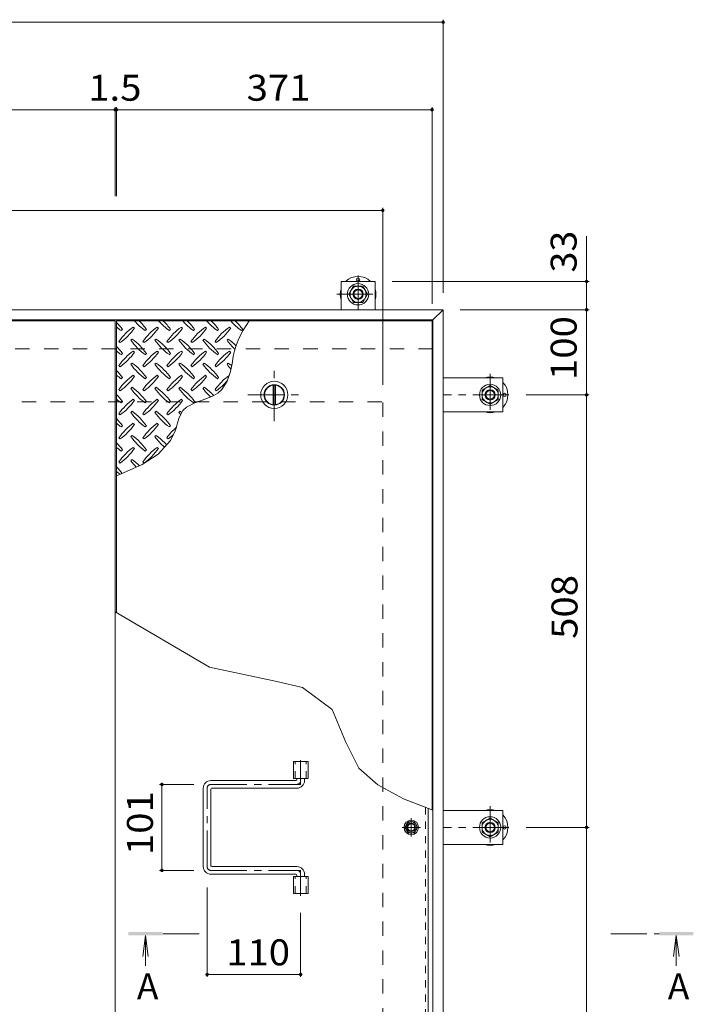
# Model space of a CAD drawing. Units: millimetres. Extents: x -3638 to 3733, y -2750 to 2760.
# Drawn here: x -2316 to -1524, y 1488 to 2645 of the extents above; entities that cross this region are included whole.
import ezdxf

# ---------------------------------------------------------------- set-up
doc = ezdxf.new("R2010")
doc.units = ezdxf.units.MM
doc.header["$LTSCALE"] = 10
for name, pattern in [('JWW_CENTER1', [6.773333, 4.233333, -0.846667, 0.846667, -0.846667]), ('JWW_DASHED1', [1.693333, 0.846667, -0.846667]), ('JWW_DASHED2', [3.386667, 1.693333, -1.693333])]:
    doc.linetypes.add(name, pattern=pattern)
for name, color, linetype in [('0-7', 7, 'Continuous'), ('0-9', 7, 'Continuous'), ('0-A', 7, 'Continuous'), ('0-B', 7, 'Continuous'), ('0-C', 7, 'Continuous'), ('0-D', 7, 'Continuous'), ('0-E', 7, 'Continuous'), ('0-F', 7, 'Continuous'), ('ハッチ', 7, 'Continuous'), ('仕上', 7, 'Continuous'), ('寸法', 7, 'Continuous'), ('建具', 7, 'Continuous'), ('躯体', 7, 'Continuous'), ('通り芯', 7, 'Continuous')]:
    doc.layers.add(name, color=color, linetype=linetype)
doc.styles.add('ＭＳ ゴシック', font='txt', dxfattribs={"height": 1})

msp = doc.modelspace()

# ---------------------------------------------------------------- linework, layer by layer
at = {"layer": '0-7', "color": 30, "linetype": 'Continuous', "lineweight": 5}
for radius in [5, 4.19]:
    msp.add_circle((-1855.2, 1695.9), radius, dxfattribs=at)
at = {"layer": '0-9', "color": 211, "linetype": 'Continuous', "lineweight": 5}
for p, q in [((-2196.2, 2279.4), (-2194.7, 2280.8)), ((-2180.6, 2282.2), (-2182, 2283.6)), ((-2167.9, 2279.4), (-2166.5, 2280.8)), ((-2152.3, 2282.2), (-2153.7, 2283.6)), ((-2139.6, 2279.4), (-2138.2, 2280.8)), ((-2124, 2282.2), (-2125.5, 2283.6)), ((-2111.3, 2279.4), (-2109.9, 2280.8)), ((-2095.8, 2282.2), (-2097.2, 2283.6)), ((-2083, 2279.4), (-2081.6, 2280.8)), ((-2067.5, 2282.2), (-2068.9, 2283.6)), ((-2054.7, 2279.4), (-2053.3, 2280.8)), ((-2199, 2266.7), (-2197.6, 2265.3)), ((-2183.4, 2269.5), (-2184.8, 2268.1)), ((-2170.7, 2266.7), (-2169.3, 2265.3)), ((-2155.1, 2269.5), (-2156.6, 2268.1)), ((-2142.4, 2266.7), (-2141, 2265.3)), ((-2126.9, 2269.5), (-2128.3, 2268.1)), ((-2114.1, 2266.7), (-2112.7, 2265.3)), ((-2098.6, 2269.5), (-2100, 2268.1)), ((-2085.9, 2266.7), (-2084.4, 2265.3)), ((-2070.3, 2269.5), (-2071.7, 2268.1)), ((-2180.6, 2254), (-2182, 2255.4)), ((-2152.3, 2254), (-2153.7, 2255.4)), ((-2124, 2254), (-2125.5, 2255.4)), ((-2095.8, 2254), (-2097.2, 2255.4)), ((-2067.5, 2254), (-2068.9, 2255.4)), ((-2196.2, 2251.1), (-2194.7, 2252.5)), ((-2167.9, 2251.1), (-2166.5, 2252.5)), ((-2139.6, 2251.1), (-2138.2, 2252.5)), ((-2111.3, 2251.1), (-2109.9, 2252.5)), ((-2083, 2251.1), (-2081.6, 2252.5)), ((-2199, 2238.4), (-2197.6, 2237)), ((-2183.4, 2241.2), (-2184.8, 2239.8)), ((-2170.7, 2238.4), (-2169.3, 2237)), ((-2155.1, 2241.2), (-2156.6, 2239.8)), ((-2142.4, 2238.4), (-2141, 2237)), ((-2126.9, 2241.2), (-2128.3, 2239.8)), ((-2114.1, 2238.4), (-2112.7, 2237)), ((-2098.6, 2241.2), (-2100, 2239.8)), ((-2085.9, 2238.4), (-2084.4, 2237)), ((-2070.3, 2241.2), (-2071.7, 2239.8)), ((-2067.8, 2231.5), (-2065.5, 2242.9)), ((-2196.2, 2222.8), (-2194.7, 2224.3)), ((-2180.6, 2225.7), (-2182, 2227.1)), ((-2167.9, 2222.8), (-2166.5, 2224.3)), ((-2152.3, 2225.7), (-2153.7, 2227.1)), ((-2139.6, 2222.8), (-2138.2, 2224.3)), ((-2124, 2225.7), (-2125.5, 2227.1)), ((-2111.3, 2222.8), (-2109.9, 2224.3)), ((-2095.8, 2225.7), (-2097.2, 2227.1)), ((-2083, 2222.8), (-2081.6, 2224.3)), ((-2071.7, 2219.9), (-2067.8, 2231.5)), ((-2199, 2210.1), (-2197.6, 2208.7)), ((-2183.4, 2212.9), (-2184.8, 2211.5)), ((-2170.7, 2210.1), (-2169.3, 2208.7)), ((-2155.1, 2212.9), (-2156.6, 2211.5)), ((-2142.4, 2210.1), (-2141, 2208.7)), ((-2126.9, 2212.9), (-2128.3, 2211.5)), ((-2114.1, 2210.1), (-2112.7, 2208.7)), ((-2098.6, 2212.9), (-2100, 2211.5)), ((-2085.9, 2210.1), (-2084.4, 2208.7)), ((-2082.7, 2205.9), (-2077.8, 2210.3)), ((-2077.8, 2210.3), (-2071.7, 2219.9)), ((-2180.6, 2197.4), (-2182, 2198.8)), ((-2152.3, 2197.4), (-2153.7, 2198.8)), ((-2124, 2197.4), (-2125.5, 2198.8)), ((-2109.7, 2194.6), (-2098.8, 2198.5)), ((-2098.8, 2198.5), (-2088.1, 2202.7)), ((-2088.1, 2202.7), (-2082.7, 2205.9)), ((-2196.2, 2194.6), (-2194.7, 2196)), ((-2167.9, 2194.6), (-2166.5, 2196)), ((-2139.6, 2194.6), (-2138.2, 2196)), ((-2123.6, 2185.4), (-2119.3, 2189.5)), ((-2119.3, 2189.5), (-2109.7, 2194.6)), ((-2111.3, 2194.6), (-2109.9, 2196)), ((-2199, 2181.8), (-2197.6, 2180.4)), ((-2183.4, 2184.7), (-2184.8, 2183.2)), ((-2170.7, 2181.8), (-2169.3, 2180.4)), ((-2155.1, 2184.7), (-2156.6, 2183.2)), ((-2142.4, 2181.8), (-2141, 2180.4)), ((-2129.8, 2171.2), (-2127.9, 2177.2)), ((-2126.9, 2184.7), (-2128.3, 2183.2)), ((-2127.9, 2177.2), (-2125.4, 2182.6)), ((-2125.4, 2182.6), (-2123.6, 2185.4)), ((-2196.2, 2166.3), (-2194.7, 2167.7)), ((-2180.6, 2169.1), (-2182, 2170.5)), ((-2167.9, 2166.3), (-2166.5, 2167.7)), ((-2152.3, 2169.1), (-2153.7, 2170.5)), ((-2139.6, 2166.3), (-2138.2, 2167.7)), ((-2132.7, 2161.5), (-2131.6, 2165)), ((-2131.6, 2165), (-2129.8, 2171.2)), ((-2199, 2153.5), (-2197.6, 2152.1)), ((-2183.4, 2156.4), (-2184.8, 2155)), ((-2170.7, 2153.5), (-2169.3, 2152.1)), ((-2155.1, 2156.4), (-2156.6, 2155)), ((-2142.4, 2153.5), (-2141, 2152.1)), ((-2138.3, 2150.2), (-2132.7, 2161.5)), ((-2180.6, 2140.8), (-2182, 2142.2)), ((-2152.3, 2140.8), (-2153.7, 2142.2)), ((-2152.7, 2134.4), (-2138.3, 2150.2)), ((-2196.2, 2138), (-2194.7, 2139.4)), ((-2183.4, 2128.1), (-2184.8, 2126.7)), ((-2171.6, 2122.2), (-2152.7, 2134.4)), ((-2167.9, 2138), (-2166.5, 2139.4)), ((-2199, 2125.3), (-2197.6, 2123.8)), ((-2193.4, 2112.3), (-2171.6, 2122.2)), ((-2170.7, 2125.3), (-2169.3, 2123.8)), ((-2201.7, 2109), (-2193.4, 2112.3))]:
    msp.add_line(p, q, dxfattribs=at)
for centre, radius, start, end in [((-2125.8, 2338.5), 72.5, 221.0079, 234.5273), ((-2225.5, 2238.7), 72.5, 35.4727, 45.9751), ((-2097.5, 2338.5), 72.5, 221.0079, 234.5273), ((-2197.2, 2238.7), 72.5, 35.4727, 45.9751), ((-2069.2, 2338.5), 72.5, 221.0079, 234.5273), ((-2168.9, 2238.7), 72.5, 35.4727, 45.9751), ((-2041, 2338.5), 72.5, 221.0079, 234.5273), ((-2140.7, 2238.7), 72.5, 35.4727, 45.9751), ((-2012.7, 2338.5), 72.5, 221.0079, 234.5273), ((-1964.3, 2229.1), 102.1, 142.798, 172.2546), ((-2112.4, 2238.7), 72.5, 35.4727, 45.9751), ((-2253.8, 2238.7), 72.5, 35.4727, 44.0249), ((-2154.1, 2338.5), 72.5, 228.9921, 234.5273), ((-2139.9, 2224.6), 72.5, 125.4727, 144.5273), ((-2239.6, 2324.3), 72.5, 305.4726, 324.5273), ((-2111.7, 2224.6), 72.5, 125.4727, 144.5273), ((-2211.4, 2324.3), 72.5, 305.4726, 324.5273), ((-2083.4, 2224.6), 72.5, 125.4727, 144.5273), ((-2183.1, 2324.3), 72.5, 305.4726, 324.5273), ((-2055.1, 2224.6), 72.5, 125.4727, 144.5273), ((-2154.8, 2324.3), 72.5, 305.4726, 324.5273), ((-2026.8, 2224.6), 72.5, 125.4727, 144.5273), ((-2126.5, 2324.3), 72.5, 305.4726, 324.5273), ((-2125.8, 2310.2), 72.5, 215.4726, 234.5273), ((-2225.5, 2210.5), 72.5, 35.4727, 54.5273), ((-2097.5, 2310.2), 72.5, 215.4726, 234.5273), ((-2197.2, 2210.5), 72.5, 35.4727, 54.5273), ((-2069.2, 2310.2), 72.5, 215.4726, 234.5273), ((-2168.9, 2210.5), 72.5, 35.4727, 54.5273), ((-2041, 2310.2), 72.5, 215.4726, 234.5273), ((-2140.7, 2210.5), 72.5, 35.4727, 54.5273), ((-2012.7, 2310.2), 72.5, 215.4726, 226.6986), ((-2112.4, 2210.5), 72.5, 44.946, 54.5273), ((-2253.8, 2210.5), 72.5, 35.4727, 44.0249), ((-2154.1, 2310.2), 72.5, 228.9921, 234.5273), ((-2139.9, 2196.3), 72.5, 125.4727, 144.5273), ((-2111.7, 2196.3), 72.5, 125.4727, 144.5273), ((-2083.4, 2196.3), 72.5, 125.4727, 144.5273), ((-2055.1, 2196.3), 72.5, 125.4727, 144.5273), ((-2026.8, 2196.3), 72.5, 125.4727, 144.5273), ((-2239.6, 2296), 72.5, 305.4726, 324.5273), ((-2211.4, 2296), 72.5, 305.4726, 324.5273), ((-2183.1, 2296), 72.5, 305.4726, 324.5273), ((-2154.8, 2296), 72.5, 305.4726, 324.5273), ((-2126.5, 2296), 72.5, 305.4726, 324.5273), ((-2253.8, 2182.2), 72.5, 35.4727, 44.0249), ((-2125.8, 2281.9), 72.5, 215.4726, 234.5273), ((-2225.5, 2182.2), 72.5, 35.4727, 54.5273), ((-2097.5, 2281.9), 72.5, 215.4726, 234.5273), ((-2197.2, 2182.2), 72.5, 35.4727, 54.5273), ((-2069.2, 2281.9), 72.5, 215.4726, 234.5273), ((-2168.9, 2182.2), 72.5, 35.4727, 54.5273), ((-2041, 2281.9), 72.5, 215.4726, 234.5273), ((-2140.7, 2182.2), 72.5, 35.4727, 54.5273), ((-2012.7, 2281.9), 72.5, 215.4726, 221.1628), ((-2112.4, 2182.2), 72.5, 50.6568, 54.5273), ((-2154.1, 2281.9), 72.5, 228.9921, 234.5273), ((-2139.9, 2168), 72.5, 125.4727, 144.5273), ((-2239.6, 2267.7), 72.5, 305.4726, 324.5273), ((-2111.7, 2168), 72.5, 125.4727, 144.5273), ((-2211.4, 2267.7), 72.5, 305.4726, 324.5273), ((-2083.4, 2168), 72.5, 125.4727, 144.5273), ((-2183.1, 2267.7), 72.5, 305.4726, 324.5273), ((-2055.1, 2168), 72.5, 125.4727, 144.5273), ((-2154.8, 2267.7), 72.5, 305.4726, 324.5273), ((-2026.8, 2168), 72.5, 126.007, 144.5273), ((-2126.5, 2267.7), 72.5, 305.4726, 319.2924), ((-2125.8, 2253.6), 72.5, 215.4726, 234.5273), ((-2225.5, 2153.9), 72.5, 35.4727, 54.5273), ((-2097.5, 2253.6), 72.5, 215.4726, 234.5273), ((-2197.2, 2153.9), 72.5, 35.4727, 54.5273), ((-2069.2, 2253.6), 72.5, 215.4726, 234.5273), ((-2168.9, 2153.9), 72.5, 35.4727, 54.5273), ((-2041, 2253.6), 72.5, 215.4726, 225.9971), ((-2140.7, 2153.9), 72.5, 42.7481, 54.5273), ((-2253.8, 2153.9), 72.5, 35.4727, 44.0249), ((-2154.1, 2253.6), 72.5, 228.9921, 234.5273), ((-2139.9, 2139.8), 72.5, 125.4727, 144.5273), ((-2239.6, 2239.5), 72.5, 305.4726, 324.5273), ((-2111.7, 2139.8), 72.5, 125.4727, 144.5273), ((-2211.4, 2239.5), 72.5, 305.4726, 324.5273), ((-2083.4, 2139.8), 72.5, 125.4727, 144.5273), ((-2183.1, 2239.5), 72.5, 305.4726, 324.5273), ((-2253.8, 2125.6), 72.5, 35.4727, 44.0249), ((-2125.8, 2225.3), 72.5, 215.4726, 234.5273), ((-2225.5, 2125.6), 72.5, 35.4727, 54.5273), ((-2097.5, 2225.3), 72.5, 215.4726, 234.5273), ((-2197.2, 2125.6), 72.5, 35.4727, 54.5273), ((-2069.2, 2225.3), 72.5, 215.4726, 218.0357), ((-2168.9, 2125.6), 72.5, 52.7083, 54.5273), ((-2154.1, 2225.3), 72.5, 228.9921, 234.5273), ((-2139.9, 2111.5), 72.5, 125.4727, 144.5273), ((-2239.6, 2211.2), 72.5, 305.4726, 324.5273), ((-2111.7, 2111.5), 72.5, 125.4727, 144.5273), ((-2211.4, 2211.2), 72.5, 305.4726, 324.5273), ((-2083.4, 2111.5), 72.5, 131.3876, 144.5273), ((-2125.8, 2197), 72.5, 215.4726, 234.5273), ((-2225.5, 2097.3), 72.5, 35.4727, 54.5273), ((-2097.5, 2197), 72.5, 215.4726, 228.7796), ((-2197.2, 2097.3), 72.5, 41.3528, 54.5273), ((-2183.1, 2211.2), 72.5, 305.4726, 311.5983), ((-2253.8, 2097.3), 72.5, 35.4727, 44.0249), ((-2154.1, 2197), 72.5, 228.9921, 234.5273), ((-2139.9, 2083.2), 72.5, 125.4727, 144.5273), ((-2239.6, 2182.9), 72.5, 305.4726, 324.5273), ((-2111.7, 2083.2), 72.5, 125.4727, 144.5273), ((-2211.4, 2182.9), 72.5, 305.4726, 324.5273), ((-2225.5, 2069), 72.5, 45.5745, 54.5273), ((-2253.8, 2069), 72.5, 35.948, 44.0249), ((-2125.8, 2168.7), 72.5, 215.4726, 223.2598), ((-2154.1, 2168.7), 72.5, 228.9921, 233.2528)]:
    msp.add_arc(centre, radius, start, end, dxfattribs=at)
at = {"layer": '0-A', "color": 3, "linetype": 'JWW_DASHED1', "lineweight": 9}
msp.add_line((-1838.4, 1719.6), (-1838.4, 1145.6), dxfattribs=at)
at = {"layer": '0-A', "color": 3, "linetype": 'Continuous', "lineweight": 9}
msp.add_line((-1835.2, 1142.4), (-1835.2, 1718.4), dxfattribs=at)
at = {"layer": '0-A', "color": 3, "linetype": 'JWW_CENTER1', "lineweight": 9}
for p, q in [((-1855.2, 1685.2), (-1855.2, 1706.6)), ((-1844.5, 1695.9), (-1865.8, 1695.9))]:
    msp.add_line(p, q, dxfattribs=at)
at = {"layer": '0-B', "color": 2, "linetype": 'Continuous', "lineweight": 9}
for p, q in [((-1862.7, 1695.9), (-1858.9, 1702.4)), ((-1858.9, 1702.4), (-1851.4, 1702.4)), ((-1847.7, 1695.9), (-1851.4, 1702.4)), ((-1862.7, 1695.9), (-1858.9, 1689.4)), ((-1858.9, 1689.4), (-1851.4, 1689.4)), ((-1847.7, 1695.9), (-1851.4, 1689.4))]:
    msp.add_line(p, q, dxfattribs=at)
for radius in [8.5, 6.5]:
    msp.add_circle((-1855.2, 1695.9), radius, dxfattribs=at)
at = {"layer": '0-C', "color": 2, "linetype": 'JWW_CENTER1', "lineweight": 9}
for p, q in [((-2016.2, 2172.9), (-2016.2, 2234.9)), ((-2047.2, 2203.9), (-1985.2, 2203.9))]:
    msp.add_line(p, q, dxfattribs=at)
at = {"layer": '0-C', "color": 2, "linetype": 'Continuous', "lineweight": 9}
for p, q in [((-2017.7, 2215.3), (-2017.7, 2192.5)), ((-2014.7, 2215.3), (-2014.7, 2192.5))]:
    msp.add_line(p, q, dxfattribs=at)
for radius in [16, 12, 11.5]:
    msp.add_circle((-2016.2, 2203.9), radius, dxfattribs=at)
at = {"layer": '0-D', "color": 30, "linetype": 'Continuous', "lineweight": 5}
for p, q in [((-1928.6, 2322.1), (-1923.1, 2331.6)), ((-1923.1, 2331.6), (-1912.2, 2331.6)), ((-1912.2, 2331.6), (-1906.7, 2322.1)), ((-1923.1, 2312.6), (-1928.6, 2322.1)), ((-1906.7, 2322.1), (-1912.2, 2312.6)), ((-1912.2, 2312.6), (-1923.1, 2312.6)), ((-1772, 2209.4), (-1762.5, 2214.8)), ((-1772, 2198.4), (-1772, 2209.4)), ((-1762.5, 2214.8), (-1753, 2209.4)), ((-1753, 2209.4), (-1753, 2198.4)), ((-1762.5, 2192.9), (-1772, 2198.4)), ((-1753, 2198.4), (-1762.5, 2192.9)), ((-1772, 1701.4), (-1762.5, 1706.8)), ((-1772, 1690.4), (-1772, 1701.4)), ((-1762.5, 1706.8), (-1753, 1701.4)), ((-1753, 1701.4), (-1753, 1690.4)), ((-1762.5, 1684.9), (-1772, 1690.4)), ((-1753, 1690.4), (-1762.5, 1684.9))]:
    msp.add_line(p, q, dxfattribs=at)
for centre, radius in [((-1917.7, 2322.1), 12.5), ((-1917.7, 2322.1), 9.5), ((-1917.7, 2322.1), 6), ((-1917.7, 2322.1), 5.05), ((-1762.5, 2203.9), 12.5), ((-1762.5, 2203.9), 9.5), ((-1762.5, 2203.9), 6), ((-1762.5, 2203.9), 5.05), ((-1762.5, 1695.9), 12.5), ((-1762.5, 1695.9), 9.5), ((-1762.5, 1695.9), 6), ((-1762.5, 1695.9), 5.05)]:
    msp.add_circle(centre, radius, dxfattribs=at)
at = {"layer": '0-E', "color": 3, "linetype": 'Continuous', "lineweight": 9}
for p, q in [((-1937.7, 2337.1), (-1897.7, 2337.1)), ((-1937.7, 2303.9), (-1937.7, 2337.1)), ((-1897.7, 2303.9), (-1897.7, 2337.1)), ((-1817.7, 2223.9), (-1747.5, 2223.9)), ((-1747.5, 2223.9), (-1747.5, 2183.9)), ((-1817.7, 2183.9), (-1747.5, 2183.9)), ((-1817.7, 1715.9), (-1747.5, 1715.9)), ((-1747.5, 1715.9), (-1747.5, 1675.9)), ((-1817.7, 1675.9), (-1747.5, 1675.9))]:
    msp.add_line(p, q, dxfattribs=at)
at = {"layer": '0-E', "color": 3, "linetype": 'JWW_CENTER1', "lineweight": 9}
for p, q in [((-1917.7, 2344.2), (-1917.7, 2304.1)), ((-1942.5, 2322.1), (-1893.6, 2322.1)), ((-1762.5, 2228.7), (-1762.5, 2179.8)), ((-1740.3, 2203.9), (-1817.7, 2203.9)), ((-1762.5, 1720.7), (-1762.5, 1671.8)), ((-1740.3, 1695.9), (-1817.7, 1695.9))]:
    msp.add_line(p, q, dxfattribs=at)
at = {"layer": '0-F', "color": 7, "linetype": 'Continuous', "lineweight": 9}
for p, q in [((-2959.7, 2641.6), (-1817.7, 2641.6)), ((-1817.7, 2644.6), (-1817.7, 2323.9)), ((-2574.2, 2538.8), (-2203.2, 2538.8)), ((-2203.2, 2541.8), (-2203.2, 2437.4)), ((-2203.2, 2538.8), (-2201.7, 2538.8)), ((-2201.7, 2541.8), (-2201.7, 2437.4)), ((-2201.7, 2538.8), (-1830.7, 2538.8)), ((-1830.7, 2541.8), (-1830.7, 2310.9)), ((-2888.7, 2420.6), (-1888.7, 2420.6)), ((-1888.7, 2423.6), (-1888.7, 2215.9)), ((-1649.1, 2337.1), (-1649.1, 2390.2)), ((-1646.1, 2337.1), (-1877.7, 2337.1)), ((-1649.1, 2303.9), (-1649.1, 2337.1)), ((-1646.1, 2303.9), (-1797.7, 2303.9)), ((-1649.1, 2303.9), (-1649.1, 2203.9)), ((-1646.1, 2203.9), (-1720.3, 2203.9)), ((-1649.1, 2203.9), (-1649.1, 1695.9)), ((-2151.3, 1746.4), (-2110.7, 1746.4)), ((-2148.3, 1746.4), (-2148.3, 1645.4)), ((-1646.1, 1695.9), (-1720.3, 1695.9)), ((-1649.1, 1695.9), (-1649.1, 1187.9)), ((-2151.3, 1645.4), (-2110.7, 1645.4)), ((-2095.2, 1520.2), (-2095.2, 1625.4)), ((-1985.2, 1520.2), (-1985.2, 1595.5)), ((-1985.2, 1523.2), (-2095.2, 1523.2))]:
    msp.add_line(p, q, dxfattribs=at)
at = {"layer": '0-F', "color": 7, "linetype": 'Continuous', "lineweight": 9, "const_width": 2}
for points in [[(-1816.7, 2641.6, 0.414214), (-1817.7, 2642.6, 0.414214), (-1818.7, 2641.6, 0.414214), (-1817.7, 2640.6, 0.414214)], [(-2202.2, 2538.8, 0.414214), (-2203.2, 2539.8, 0.414214), (-2204.2, 2538.8, 0.414214), (-2203.2, 2537.8, 0.414214)], [(-2200.7, 2538.8, 0.414214), (-2201.7, 2539.8, 0.414214), (-2202.7, 2538.8, 0.414214), (-2201.7, 2537.8, 0.414214)], [(-1829.7, 2538.8, 0.414214), (-1830.7, 2539.8, 0.414214), (-1831.7, 2538.8, 0.414214), (-1830.7, 2537.8, 0.414214)], [(-1887.7, 2420.6, 0.414214), (-1888.7, 2421.6, 0.414214), (-1889.7, 2420.6, 0.414214), (-1888.7, 2419.6, 0.414214)], [(-1648.1, 2337.1, 0.414214), (-1649.1, 2338.1, 0.414214), (-1650.1, 2337.1, 0.414214), (-1649.1, 2336.1, 0.414214)], [(-1648.1, 2303.9, 0.414214), (-1649.1, 2304.9, 0.414214), (-1650.1, 2303.9, 0.414214), (-1649.1, 2302.9, 0.414214)], [(-1648.1, 2203.9, 0.414214), (-1649.1, 2204.9, 0.414214), (-1650.1, 2203.9, 0.414214), (-1649.1, 2202.9, 0.414214)], [(-2147.3, 1746.4, 0.414214), (-2148.3, 1747.4, 0.414214), (-2149.3, 1746.4, 0.414214), (-2148.3, 1745.4, 0.414214)], [(-1648.1, 1695.9, 0.414214), (-1649.1, 1696.9, 0.414214), (-1650.1, 1695.9, 0.414214), (-1649.1, 1694.9, 0.414214)], [(-2147.3, 1645.4, 0.414214), (-2148.3, 1646.4, 0.414214), (-2149.3, 1645.4, 0.414214), (-2148.3, 1644.4, 0.414214)], [(-2094.2, 1523.2, 0.414214), (-2095.2, 1524.2, 0.414214), (-2096.2, 1523.2, 0.414214), (-2095.2, 1522.2, 0.414214)], [(-1984.2, 1523.2, 0.414214), (-1985.2, 1524.2, 0.414214), (-1986.2, 1523.2, 0.414214), (-1985.2, 1522.2, 0.414214)]]:
    msp.add_lwpolyline(points, format="xyb", close=True, dxfattribs=at)
at = {"layer": 'ハッチ', "color": 6, "linetype": 'JWW_CENTER1', "lineweight": 9}
for p, q in [((-1985.2, 1774.8), (-1985.2, 1746.4)), ((-2090.7, 1746.4), (-1985.2, 1746.4)), ((-2095.2, 1649.9), (-2095.2, 1741.9)), ((-2090.7, 1645.4), (-1985.2, 1645.4)), ((-1985.2, 1615.5), (-1985.2, 1645.4))]:
    msp.add_line(p, q, dxfattribs=at)
at = {"layer": 'ハッチ', "color": 6, "linetype": 'Continuous', "lineweight": 9}
for p, q in [((-1990.7, 1750.9), (-2090.7, 1750.9)), ((-1989.7, 1751.9), (-1989.7, 1753.4)), ((-1980.7, 1750.9), (-1980.7, 1753.4)), ((-2099.7, 1649.9), (-2099.7, 1741.9)), ((-2090.7, 1650.9), (-2090.7, 1740.9)), ((-2089.7, 1741.9), (-1989.7, 1741.9)), ((-2089.7, 1649.9), (-1989.7, 1649.9)), ((-1990.7, 1640.9), (-2090.7, 1640.9)), ((-1989.7, 1639.9), (-1989.7, 1638.4)), ((-1980.7, 1640.9), (-1980.7, 1638.4))]:
    msp.add_line(p, q, dxfattribs=at)
for centre, radius, start, end in [((-2090.7, 1741.9), 9, 90, 180), ((-1990.7, 1751.9), 1, 270, 0), ((-1989.7, 1750.9), 9, 270, 0), ((-2089.7, 1740.9), 1, 90, 180), ((-2090.7, 1649.9), 9, 180, 270), ((-2089.7, 1650.9), 1, 180, 270), ((-1989.7, 1640.9), 9, 0, 90), ((-1990.7, 1639.9), 1, 0, 90)]:
    msp.add_arc(centre, radius, start, end, dxfattribs=at)
at = {"layer": 'ハッチ', "color": 6, "linetype": 'JWW_CENTER1', "lineweight": 9}
for centre, radius, start, end in [((-2090.7, 1741.9), 4.51, 90, 180), ((-1989.7, 1750.9), 4.5, 270.2957, 0), ((-2090.7, 1649.9), 4.51, 180, 270), ((-1989.7, 1640.9), 4.5, 0, 89.7043)]:
    msp.add_arc(centre, radius, start, end, dxfattribs=at)
at = {"layer": '仕上', "color": 3, "linetype": 'Continuous', "lineweight": 9}
for p, q in [((-2203.2, 2290.9), (-2574.2, 2290.9)), ((-2203.2, 1100.9), (-2203.2, 2290.9)), ((-1830.7, 2290.9), (-2201.7, 2290.9)), ((-2201.7, 2290.9), (-2201.7, 1948.3)), ((-1830.7, 1716.6), (-1830.7, 2290.9)), ((-1993.8, 1753.4), (-1993.8, 1773.4)), ((-1993.8, 1773.4), (-1976.5, 1773.4)), ((-1976.5, 1753.4), (-1976.5, 1773.4)), ((-1993.8, 1753.4), (-1976.5, 1753.4)), ((-1993.8, 1618.4), (-1993.8, 1638.4)), ((-1993.8, 1638.4), (-1976.5, 1638.4)), ((-1976.5, 1618.4), (-1976.5, 1638.4)), ((-1993.8, 1618.4), (-1976.5, 1618.4))]:
    msp.add_line(p, q, dxfattribs=at)
at = {"layer": '仕上', "color": 3, "linetype": 'JWW_DASHED1', "lineweight": 9}
for p, q in [((-1991.5, 1753.4), (-1991.5, 1773.4)), ((-1978.8, 1753.4), (-1978.8, 1773.4)), ((-1991.5, 1618.4), (-1991.5, 1638.4)), ((-1978.8, 1618.4), (-1978.8, 1638.4))]:
    msp.add_line(p, q, dxfattribs=at)
at = {"layer": '仕上', "color": 4, "linetype": 'Continuous', "lineweight": 9}
for p, q in [((-2167.7, 1569), (-2170.9, 1544.2)), ((-2167.7, 1569), (-2167.7, 1533.4)), ((-2167.7, 1569), (-2164.4, 1544.2)), ((-1543.6, 1569), (-1546.9, 1544.2)), ((-1543.6, 1569), (-1540.3, 1544.2)), ((-1543.6, 1569), (-1543.6, 1533.4))]:
    msp.add_line(p, q, dxfattribs=at)
at = {"layer": '仕上', "color": 4, "linetype": 'JWW_CENTER1', "lineweight": 9}
for p, q in [((-2104.7, 1571), (-2147.7, 1571)), ((-1620.6, 1571), (-1563.6, 1571))]:
    msp.add_line(p, q, dxfattribs=at)
at = {"layer": '仕上', "color": 4, "linetype": 'Continuous', "lineweight": 9}
for points in [[(-2187.7, 1569), (-2147.7, 1569), (-2187.7, 1573), (-2147.7, 1573)], [(-1523.6, 1569), (-1563.6, 1569), (-1523.6, 1573), (-1563.6, 1573)]]:
    msp.add_solid(points, dxfattribs=at)
at = {"layer": '寸法', "color": 7, "linetype": 'Continuous', "lineweight": 9}
for p, q in [((-2092.5, 1884.2), (-2203.2, 1949.2)), ((-2013.1, 1867.1), (-2092.5, 1884.2)), ((-1983.1, 1860.4), (-2013.1, 1867.1)), ((-1948.2, 1834.2), (-1983.1, 1860.4)), ((-1932.4, 1796.7), (-1948.2, 1834.2)), ((-1917, 1765.3), (-1932.4, 1796.7)), ((-1894.4, 1746.1), (-1917, 1765.3)), ((-1864.2, 1729.6), (-1894.4, 1746.1)), ((-1829.7, 1716.3), (-1864.2, 1729.6))]:
    msp.add_line(p, q, dxfattribs=at)
at = {"layer": '建具', "color": 2, "linetype": 'Continuous', "lineweight": 9}
for p, q in [((-1817.7, 2303.9), (-2959.7, 2303.9)), ((-1817.7, 2303.9), (-1829.7, 2291.9)), ((-1817.7, 1087.9), (-1817.7, 2303.9)), ((-1829.7, 2291.9), (-2947.7, 2291.9)), ((-1829.7, 1099.9), (-1829.7, 2291.9))]:
    msp.add_line(p, q, dxfattribs=at)
at = {"layer": '躯体', "color": 2, "linetype": 'JWW_DASHED2', "lineweight": 9}
for p, q in [((-1829.7, 2257.9), (-2947.7, 2257.9)), ((-2888.7, 2195.9), (-1888.7, 2195.9)), ((-1888.7, 1195.9), (-1888.7, 2195.9))]:
    msp.add_line(p, q, dxfattribs=at)
at = {"layer": '通り芯', "color": 4, "linetype": 'Continuous', "lineweight": 9}
for centre in [(-1917.7, 2339.1), (-1745.5, 2203.9), (-1745.5, 1695.9)]:
    msp.add_circle(centre, 2, dxfattribs=at)
for centre, start, end in [((-1917.7, 2322.1), 45.5852, 134.4148), ((-1917.7, 2322.1), 162.2472, 197.7528), ((-1917.7, 2322.1), 342.2472, 17.7528), ((-1762.5, 2203.9), 72.2472, 107.7528), ((-1762.5, 2203.9), 315.5852, 44.4148), ((-1762.5, 2203.9), 252.2472, 287.7528), ((-1762.5, 1695.9), 72.2472, 107.7528), ((-1762.5, 1695.9), 315.5852, 44.4148), ((-1762.5, 1695.9), 252.2472, 287.7528)]:
    msp.add_arc(centre, 21, start, end, dxfattribs=at)

# ---------------------------------------------------------------- texts
at = {"layer": '0-F', "color": 2, "linetype": 'Continuous', "lineweight": 211, "style": 'ＭＳ ゴシック', "width": 1.083333}
for s, p in [('1.5', (-2234.9, 2549.4)), ('371', (-2048.7, 2549.4)), ('110', (-2072.7, 1533.9))]:
    msp.add_text(s, height=30.48, dxfattribs=at).set_placement(p)
at = {"layer": '0-F', "color": 2, "linetype": 'Continuous', "lineweight": 211, "style": 'ＭＳ ゴシック'}
for s, width, p in [('33', 1.0625, (-1660.8, 2347.7)), ('100', 1.083333, (-1660.8, 2221.4)), ('508', 1.083333, (-1659.8, 1917.4)), ('101', 1.083333, (-2158.9, 1663.4))]:
    msp.add_text(s, height=30.48, rotation=90, dxfattribs=dict(at, width=width)).set_placement(p)
at = {"layer": '寸法', "color": 2, "linetype": 'Continuous', "lineweight": 9, "style": 'ＭＳ ゴシック'}
for p in [(-2177.7, 1493.9), (-1553.6, 1493.9)]:
    msp.add_text('A', height=30.5, dxfattribs=at).set_placement(p)

doc.saveas('drawing.dxf')
